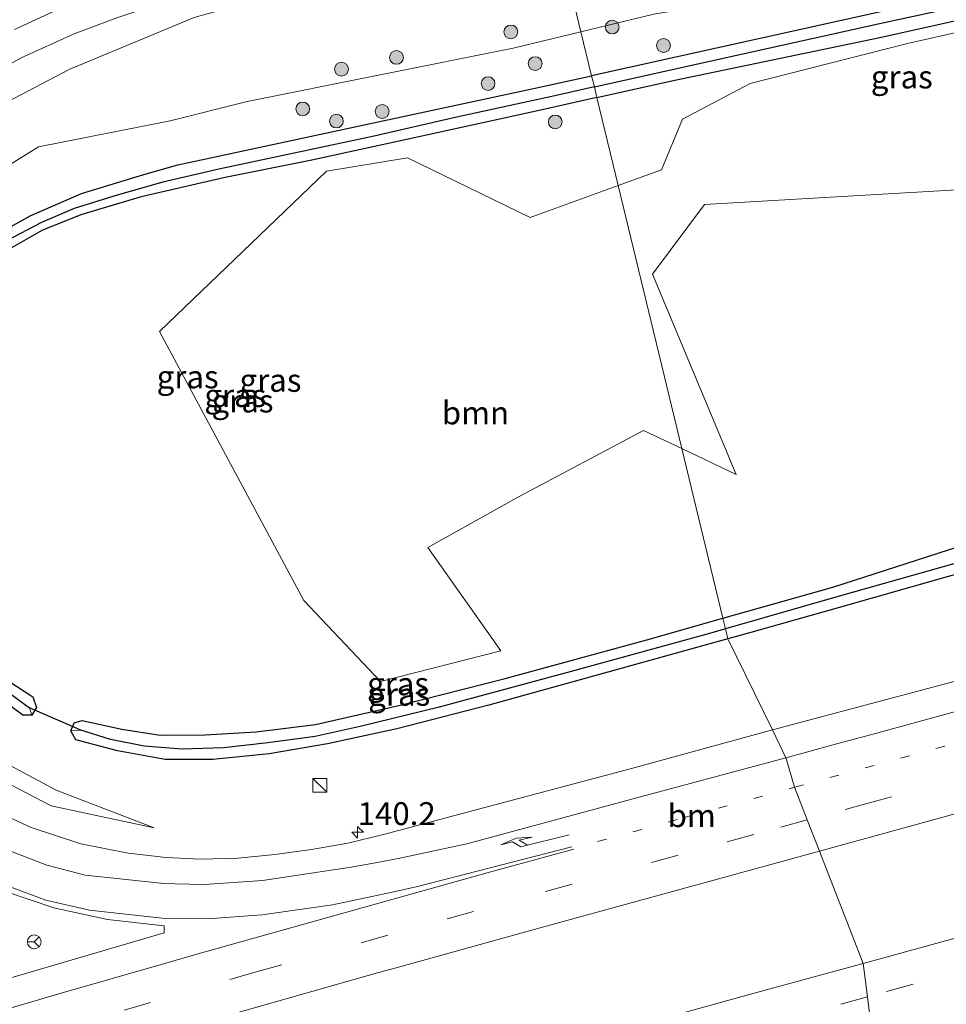
# Model space of a CAD drawing. Units: metres. Extents: x 179999 to 190010, y 550000 to 556250.
# Drawn here: x 187289 to 187390, y 553063 to 553171 of the extents above; entities that cross this region are included whole.
import ezdxf
from ezdxf.enums import TextEntityAlignment as Align

# ---------------------------------------------------------------- set-up
doc = ezdxf.new("R2010")
doc.units = ezdxf.units.M
doc.linetypes.add('VW-1-3_STREEP', pattern=[4, 1, -3])
doc.linetypes.add('VW-3-9_STREEP', pattern=[12, 3, -9])
doc.layers.get('0').update_dxf_attribs({"lineweight": 25})
for name, color, linetype, lineweight in [('B-ME-AM-KILOMETR-S-B1', 7, 'Continuous', 18), ('B-ME-GR-BOOM-GV-B6', 93, 'Continuous', 18), ('B-ME-GR-BOOM-S-B1', 93, 'Continuous', 18), ('B-ME-GW-KRUINLIJN-L-B1', 93, 'Continuous', 18), ('B-ME-GW-TEENLIJN-L-B1', 93, 'Continuous', 18), ('B-ME-IE-GRASLAND-GV-B6', 93, 'Continuous', 18), ('B-ME-IE-HULPGEOMETRIE-L-B1', 53, 'Continuous', 18), ('B-ME-IE-INRICHTINGSELEMENT-S-B1', 253, 'Continuous', 18), ('B-ME-VH-VERH_SOORT-BITUMEN-GV-B6', 8, 'IE-TERREINAFSCHEIDING-NATUURLIJK-HOUTWAL', 18), ('B-ME-VW-MARKERING-13STREEP-045-L-B1', 255, 'VW-1-3_STREEP', 18), ('B-ME-VW-MARKERING-39STREEP-015-L-B1', 255, 'VW-3-9_STREEP', 18), ('B-ME-VW-MARKERING-PIJLRE750-S-B1', 7, 'Continuous', 18), ('B-ME-VW-MARKERING-STREEP-015-L-B1', 7, 'Continuous', 18), ('B-ME-VW-MEUBILAIR_WEGMEUBILAIR-RONA-S-B1', 8, 'Continuous', 18)]:
    doc.layers.add(name, color=color, linetype=linetype, lineweight=lineweight)
for name, color, linetype in [('B-ME-GW-INSTEEKWATERGANG-L-B1', 10, 'Continuous'), ('B-ME-GW-WATERGANG-GREPPEL-L-B1', 10, 'Continuous'), ('B-ME-KW-DUIKER-L-B1', 10, 'Continuous')]:
    doc.layers.add(name, color=color, linetype=linetype)
doc.styles.add('NLCS-ISO', font='NLCS-ISO.TTF')
doc.linetypes.add('IE-TERREINAFSCHEIDING-NATUURLIJK-HOUTWAL', pattern='A,7,-1.5,[67,NLCS.SHX,S=0.75,R=45,X=0,Y=0],-1.5,7,-1.5,[70,NLCS.SHX,S=0.75,R=0,X=0,Y=0],-1.5', length=20)

# ---------------------------------------------------------------- blocks, each defined once
blk = doc.blocks.new('hecto')
for p, q in [((0, 0.625), (-0.625, 0)), ((0, -0.625), (0, 0.625)), ((-0.625, 0), (0.625, 0)), ((0.625, 0), (0, -0.625))]:
    blk.add_line(p, q)
blk = doc.blocks.new('pijlr')
for p, q in [((0, 0, 0.1), (5.45, 0, 0.1)), ((5.45, -0.75, 0.1), (4.7, 0, 0.1)), ((6.2, -0.75, 0.1), (5.45, 0, 0.1)), ((4, -0.75, 0.1), (5.45, -0.75, 0.1)), ((5.7, -1.05, 0.1), (4, -0.75, 0.1)), ((7.5, -0.75, 0.1), (5.7, -1.05, 0.1)), ((7.5, -0.75, 0.1), (6.2, -0.75, 0.1))]:
    blk.add_line(p, q)
blk = doc.blocks.new('boom')
h = blk.add_hatch(color=256)
edge = h.paths.add_edge_path()
edge.add_arc((0, 0), 0.75, 0, 360)
blk.add_circle((0, 0), 0.75)
blk = doc.blocks.new('kast')
blk.add_line((-0.75, -0.75), (0.75, 0.75))
blk.add_lwpolyline([(-0.75, 0.75), (0.75, 0.75), (0.75, -0.75), (-0.75, -0.75)], close=True)
blk = doc.blocks.new('wegwijzer')
for q in [(-0.53, -0.53), (0, 0.75), (0.53, -0.53)]:
    blk.add_line((0, 0), q)
blk.add_circle((0, 0), 0.75)

msp = doc.modelspace()

# ---------------------------------------------------------------- linework, layer by layer
at = {"layer": 'B-ME-GR-BOOM-GV-B6'}
for points in [[(187452.0864, 553132.858, -0.5876), (187448.996, 553129.392, -0.937), (187444.437, 553127.229, -1.073), (187436.875, 553127.906, -1.127), (187417.827, 553124.166, -1.013), (187405.52, 553127.682, -1.013), (187406.162, 553151.019, -1.013), (187397.3, 553152.484, -1.013), (187363.504, 553150.495, -1.273), (187357.834, 553142.9, -1.273), (187366.948, 553121.076, -1.273), (187361.01, 553123.897, -1.273), (187354.074, 553152.573, -0.967), (187358.792, 553154.286, -0.967), (187361.082, 553159.82, -0.967), (187368.483, 553163.693, -1.117), (187385.655, 553168.065, -1.18), (187418.2924, 553175.4753, -0.9872)], [(187361.01, 553123.897, -1.273), (187356.843, 553125.876, -1.273), (187343.264, 553118.675, -1.29), (187333.288, 553113.09, -1.29), (187341.284, 553101.842, -1.29), (187328.155, 553098.476, -1.29), (187319.765, 553107.335, -1.29), (187304.026, 553136.657, -1.29), (187322.231, 553154.122, -1.293), (187331.102, 553155.601, -1.26), (187344.459, 553149.083, -0.967), (187354.074, 553152.573, -0.967), (187361.01, 553123.897, -1.273)]]:
    msp.add_polyline3d(points, dxfattribs=at)
at = {"layer": 'B-ME-GW-INSTEEKWATERGANG-L-B1'}
for points in [[(187351.755, 553162.161, -1.164), (187360.092, 553164.042, -1.13), (187382.641, 553168.724, -1.083), (187402.698, 553173.208, -1.017)], [(187383.2135, 553171.6321, -1.0289), (187351.1775, 553164.5477, -1.1467)], [(187285.419, 553146.778, -1.36), (187289.902, 553149.261, -1.337), (187295.527, 553151.7, -1.33), (187302.309, 553153.768, -1.263), (187306.027, 553154.8363, -1.3392), (187344.8436, 553163.147, -1.1699), (187351.1775, 553164.5477, -1.1467)], [(187351.755, 553162.161, -1.164), (187345.469, 553160.742, -1.19), (187333.163, 553158.056, -1.293), (187320.658, 553155.32, -1.263), (187311.184, 553153.463, -1.353), (187302.042, 553151.331, -1.37), (187295.566, 553149.4, -1.37), (187291.264, 553147.705, -1.383), (187287.424, 553145.508, -1.383)], [(187365.488, 553105.383, -1.258), (187377.484, 553108.781, -1.207), (187391.372, 553113.243, -1.24), (187407.515, 553117.715, -1.207), (187423.288, 553122.21, -1.113), (187439.375, 553126.804, -1.04), (187440.91, 553126.617, -1.03), (187441.348, 553125.346, -1.033), (187440.687, 553124.322, -1.017), (187427.242, 553120.538, -1.017), (187409.527, 553115.475, -1.07), (187378.077, 553106.531, -1.1), (187368.546, 553103.844, -1.117), (187366.029, 553103.145, -1.112)], [(187366.029, 553103.145, -1.112), (187355.583, 553100.244, -1.09), (187339.946, 553095.891, -1.173), (187329.939, 553093.325, -1.26), (187322.354, 553091.676, -1.23), (187315.998, 553090.616, -1.303), (187309.863, 553089.981, -1.353), (187304.632, 553089.967, -1.373), (187299.444, 553090.915, -1.397), (187294.897, 553092.131, -1.41), (187294.333, 553093.109, -1.4), (187294.71, 553093.975, -1.403), (187295.591, 553094.219, -1.477), (187299.925, 553093.284, -1.417), (187304.107, 553092.627, -1.403), (187308.993, 553092.691, -1.4), (187314.591, 553092.991, -1.38), (187321.065, 553093.815, -1.36), (187330.289, 553095.897, -1.337), (187341.726, 553098.816, -1.28), (187357.2, 553103.036, -1.293), (187365.488, 553105.383, -1.258)], [(187287.494, 553098.615, -1.51), (187290.214, 553096.807, -1.427), (187290.614, 553095.654, -1.423), (187290.082, 553094.833, -1.423), (187289.129, 553094.805, -1.463), (187285.552, 553097.444, -1.5)]]:
    msp.add_polyline3d(points, dxfattribs=at)
at = {"layer": 'B-ME-GW-KRUINLIJN-L-B1'}
msp.add_polyline3d([(187303.449, 553082.526, -1.027), (187292.209, 553084.92, -1.03), (187282.803, 553089.811, -1.053), (187275.752, 553095.927, -1.037), (187270.538, 553102.785, -0.967), (187266.369, 553111.184, -0.75), (187264.727, 553117.413, -0.667), (187264.179, 553123.569, -0.42), (187264.771, 553130.474, -0.277), (187265.796, 553137.805, -0.097), (187268.954, 553145.047, 0.05), (187273.339, 553151.338, 0.247), (187279.054, 553156.284, 0.507), (187285.795, 553160.858, 0.833), (187294.236, 553165.268, 1.123), (187307.8224, 553170.8932, 1.7332), (187322.2966, 553174.9679, 2.2254), (187338.3216, 553179.0524, 2.6348), (187347.225, 553180.8877, 2.7509)], dxfattribs=at)
at = {"layer": 'B-ME-GW-TEENLIJN-L-B1'}
for points in [[(187461.6363, 553125.5404, -0.7137), (187457.4258, 553126.6343, -0.72), (187454.0254, 553129.2778, -0.656), (187452.0864, 553132.858, -0.5876), (187449.6248, 553138.5051, -0.5019), (187448.7266, 553144.6617, -0.2122), (187446.0996, 553153.3757, -0.1271), (187444.1008, 553156.6736, -0.2342), (187438.5924, 553164.7891, -0.415), (187434.6852, 553170.2273, -0.3514), (187430.2284, 553174.1022, -0.3656), (187424.8261, 553177.7058, -0.5665), (187418.8127, 553181.5825, -0.6027), (187414.3244, 553183.8382, -0.2671), (187410.1193, 553184.5507, -0.2197), (187403.4604, 553182.4655, -0.3697), (187390.2125, 553178.718, -0.5552), (187375.8765, 553174.2919, -0.7083), (187357.9659, 553171.2617, -0.6056), (187350.0178, 553169.3432, -0.6584)], [(187350.0178, 553169.3432, -0.6584), (187342.6243, 553167.5585, -0.7075), (187313.5922, 553161.7227, -0.8755), (187305.2066, 553159.6293, -0.979), (187290.84, 553156.802, -0.92), (187282.697, 553151.776, -1), (187275.515, 553144.667, -1.03), (187270.125, 553134.622, -1.113), (187268.141, 553124.717, -1.217), (187268.894, 553113.836, -1.29), (187272.142, 553105.355, -1.337), (187276.874, 553098.207, -1.34), (187284.15, 553091.221, -1.287), (187292.767, 553086.656, -1.277), (187303.449, 553082.526, -1.027)]]:
    msp.add_polyline3d(points, dxfattribs=at)
at = {"layer": 'B-ME-GW-WATERGANG-GREPPEL-L-B1'}
for points in [[(187351.475, 553163.318, -1.644), (187359.958, 553165.238, -1.627), (187383.104, 553170.351, -1.773), (187405.005, 553175.118, -1.67), (187418.0895, 553177.9943, -1.5599), (187425.7244, 553168.0212, -1.1905), (187434.9984, 553155.6022, -1.289), (187438.506, 553149.599, -1.447), (187441.8177, 553135.8129, -1.424)], [(187351.475, 553163.318, -1.644), (187347.146, 553162.338, -1.653), (187336.296, 553159.989, -1.66), (187327.464, 553157.962, -1.693), (187318.702, 553156.098, -1.71), (187310.484, 553154.37, -1.73), (187304.382, 553152.954, -1.777), (187299.413, 553151.519, -1.807), (187294.73, 553150.067, -1.803), (187291.135, 553148.536, -1.84), (187287.392, 553146.583, -1.87)], [(187438.941, 553125.107, -1.75), (187412.448, 553117.466, -1.887), (187378.062, 553107.772, -1.847), (187365.769, 553104.221, -1.943)], [(187365.769, 553104.221, -1.943), (187364.033, 553103.72, -1.957), (187348.933, 553099.58, -2.02), (187334.55, 553095.681, -2.01), (187325.91, 553093.59, -2.007), (187320.995, 553092.491, -2.01), (187315.862, 553091.798, -1.987), (187311.002, 553091.248, -2.007), (187306.488, 553091.103, -2.007), (187302.339, 553091.438, -2.02), (187298.675, 553092.16, -2.023), (187295.432, 553093.174, -1.97)], [(187285.654, 553098.667, -2.033), (187289.84, 553095.634, -1.97)]]:
    msp.add_polyline3d(points, dxfattribs=at)
at = {"layer": 'B-ME-IE-GRASLAND-GV-B6'}
for points in [[(187284.384, 553163.969, 1.023), (187288.947, 553166.496, 1.18), (187294.701, 553169.109, 1.44), (187299.2563, 553170.8329, 1.6621), (187302.8716, 553172.0308, 1.8048), (187310.476, 553174.1821, 2.0885), (187318.0384, 553176.1396, 2.3131), (187334.8792, 553180.5228, 2.7634), (187345.9143, 553183.3819, 2.9995), (187346.5813, 553183.5524, 3.0133), (187347.225, 553180.8877, 2.7509), (187338.3216, 553179.0524, 2.6348), (187322.2966, 553174.9679, 2.2254), (187307.8224, 553170.8932, 1.7332), (187294.236, 553165.268, 1.123), (187285.795, 553160.858, 0.833)], [(187285.795, 553160.858, 0.833), (187294.236, 553165.268, 1.123), (187307.8224, 553170.8932, 1.7332), (187322.2966, 553174.9679, 2.2254), (187338.3216, 553179.0524, 2.6348), (187347.225, 553180.8877, 2.7509), (187350.0178, 553169.3432, -0.6584), (187342.6243, 553167.5585, -0.7075), (187313.5922, 553161.7227, -0.8755), (187305.2066, 553159.6293, -0.979), (187290.84, 553156.802, -0.92), (187282.697, 553151.776, -1)], [(187357.9659, 553171.2617, -0.6056), (187350.0178, 553169.3432, -0.6584), (187347.225, 553180.8877, 2.7509)], [(187351.475, 553163.318, -1.644), (187351.1775, 553164.5477, -1.1467), (187383.2135, 553171.6321, -1.0289), (187411.5209, 553178.4376, -0.9314), (187417.8401, 553179.787, -0.8031), (187420.0276, 553178.2372, -0.8823), (187433.8069, 553159.7643, -0.9536), (187438.4273, 553153.0079, -0.9536), (187441.8563, 553143.4064, -0.7275), (187444.1663, 553135.3361, -0.8765), (187443.3417, 553134.0799, -0.9896), (187442.066, 553133.911, -1.0002), (187441.8177, 553135.8129, -1.424), (187438.506, 553149.599, -1.447), (187434.9984, 553155.6022, -1.289), (187425.7244, 553168.0212, -1.1905), (187418.0895, 553177.9943, -1.5599), (187405.005, 553175.118, -1.67), (187383.104, 553170.351, -1.773), (187359.958, 553165.238, -1.627), (187351.475, 553163.318, -1.644)], [(187351.755, 553162.161, -1.164), (187360.092, 553164.042, -1.13), (187382.641, 553168.724, -1.083), (187402.698, 553173.208, -1.017), (187416.913, 553176.253, -0.973), (187418.2924, 553175.4753, -0.9872), (187385.655, 553168.065, -1.18), (187368.483, 553163.693, -1.117), (187361.082, 553159.82, -0.967), (187358.792, 553154.286, -0.967), (187354.074, 553152.573, -0.967), (187351.755, 553162.161, -1.164)], [(187351.755, 553162.161, -1.164), (187351.475, 553163.318, -1.644), (187359.958, 553165.238, -1.627), (187383.104, 553170.351, -1.773), (187405.005, 553175.118, -1.67)], [(187402.698, 553173.208, -1.017), (187382.641, 553168.724, -1.083), (187360.092, 553164.042, -1.13), (187351.755, 553162.161, -1.164)], [(187351.1775, 553164.5477, -1.1467), (187350.0178, 553169.3432, -0.6584), (187357.9659, 553171.2617, -0.6056)], [(187383.2135, 553171.6321, -1.0289), (187351.1775, 553164.5477, -1.1467)], [(187282.697, 553151.776, -1), (187290.84, 553156.802, -0.92), (187305.2066, 553159.6293, -0.979), (187313.5922, 553161.7227, -0.8755), (187342.6243, 553167.5585, -0.7075), (187350.0178, 553169.3432, -0.6584), (187351.1775, 553164.5477, -1.1467), (187344.8436, 553163.147, -1.1699), (187306.027, 553154.8363, -1.3392), (187302.309, 553153.768, -1.263), (187295.527, 553151.7, -1.33), (187289.902, 553149.261, -1.337), (187285.419, 553146.778, -1.36)], [(187285.419, 553146.778, -1.36), (187289.902, 553149.261, -1.337), (187295.527, 553151.7, -1.33), (187302.309, 553153.768, -1.263), (187306.027, 553154.8363, -1.3392), (187344.8436, 553163.147, -1.1699), (187351.1775, 553164.5477, -1.1467), (187351.475, 553163.318, -1.644)], [(187287.392, 553146.583, -1.87), (187291.135, 553148.536, -1.84), (187294.73, 553150.067, -1.803), (187299.413, 553151.519, -1.807), (187304.382, 553152.954, -1.777), (187310.484, 553154.37, -1.73), (187318.702, 553156.098, -1.71), (187327.464, 553157.962, -1.693), (187336.296, 553159.989, -1.66), (187347.146, 553162.338, -1.653), (187351.475, 553163.318, -1.644), (187351.755, 553162.161, -1.164)], [(187351.475, 553163.318, -1.644), (187347.146, 553162.338, -1.653), (187336.296, 553159.989, -1.66), (187327.464, 553157.962, -1.693), (187318.702, 553156.098, -1.71), (187310.484, 553154.37, -1.73), (187304.382, 553152.954, -1.777), (187299.413, 553151.519, -1.807), (187294.73, 553150.067, -1.803), (187291.135, 553148.536, -1.84), (187287.392, 553146.583, -1.87)], [(187287.424, 553145.508, -1.383), (187291.264, 553147.705, -1.383), (187295.566, 553149.4, -1.37), (187302.042, 553151.331, -1.37), (187311.184, 553153.463, -1.353), (187320.658, 553155.32, -1.263), (187333.163, 553158.056, -1.293), (187345.469, 553160.742, -1.19), (187351.755, 553162.161, -1.164), (187354.074, 553152.573, -0.967), (187344.459, 553149.083, -0.967), (187331.102, 553155.601, -1.26), (187322.231, 553154.122, -1.293), (187304.026, 553136.657, -1.29), (187319.765, 553107.335, -1.29), (187328.155, 553098.476, -1.29), (187341.284, 553101.842, -1.29), (187333.288, 553113.09, -1.29), (187343.264, 553118.675, -1.29), (187356.843, 553125.876, -1.273), (187361.01, 553123.897, -1.273), (187365.488, 553105.383, -1.258), (187357.2, 553103.036, -1.293), (187341.726, 553098.816, -1.28), (187330.289, 553095.897, -1.337), (187321.065, 553093.815, -1.36), (187314.591, 553092.991, -1.38), (187308.993, 553092.691, -1.4), (187304.107, 553092.627, -1.403), (187299.925, 553093.284, -1.417), (187295.591, 553094.219, -1.477), (187294.71, 553093.975, -1.403), (187294.333, 553093.109, -1.4), (187294.897, 553092.131, -1.41), (187299.444, 553090.915, -1.397), (187304.632, 553089.967, -1.373), (187309.863, 553089.981, -1.353), (187315.998, 553090.616, -1.303), (187322.354, 553091.676, -1.23), (187329.939, 553093.325, -1.26), (187339.946, 553095.891, -1.173), (187355.583, 553100.244, -1.09), (187366.029, 553103.145, -1.112), (187370.918, 553093.211, -0.51), (187355.539, 553089.005, -0.522), (187340.079, 553084.88, -0.541), (187328.477, 553081.816, -0.549), (187324.594, 553080.849, -0.553), (187320.629, 553080.181, -0.582), (187316.607, 553079.636, -0.61), (187312.57, 553079.224, -0.647), (187308.451, 553079.107, -0.696), (187304.735, 553079.282, -0.739), (187300.604, 553079.769, -0.74), (187295.432, 553080.796, -0.767), (187290.013, 553082.552, -0.793), (187285.038, 553084.846, -0.827)], [(187351.755, 553162.161, -1.164), (187345.469, 553160.742, -1.19), (187333.163, 553158.056, -1.293), (187320.658, 553155.32, -1.263), (187311.184, 553153.463, -1.353), (187302.042, 553151.331, -1.37), (187295.566, 553149.4, -1.37), (187291.264, 553147.705, -1.383), (187287.424, 553145.508, -1.383)], [(187391.372, 553113.243, -1.24), (187377.484, 553108.781, -1.207), (187365.488, 553105.383, -1.258), (187361.01, 553123.897, -1.273), (187366.948, 553121.076, -1.273), (187357.834, 553142.9, -1.273), (187363.504, 553150.495, -1.273), (187397.3, 553152.484, -1.013)], [(187440.91, 553126.617, -1.03), (187438.941, 553125.107, -1.75), (187412.448, 553117.466, -1.887), (187378.062, 553107.772, -1.847), (187365.769, 553104.221, -1.943), (187365.488, 553105.383, -1.258), (187377.484, 553108.781, -1.207), (187391.372, 553113.243, -1.24), (187407.515, 553117.715, -1.207), (187423.288, 553122.21, -1.113), (187439.375, 553126.804, -1.04), (187440.91, 553126.617, -1.03)], [(187366.029, 553103.145, -1.112), (187365.769, 553104.221, -1.943), (187378.062, 553107.772, -1.847), (187412.448, 553117.466, -1.887), (187438.941, 553125.107, -1.75), (187440.91, 553126.617, -1.03), (187441.348, 553125.346, -1.033), (187440.687, 553124.322, -1.017), (187427.242, 553120.538, -1.017), (187409.527, 553115.475, -1.07), (187378.077, 553106.531, -1.1), (187368.546, 553103.844, -1.117), (187366.029, 553103.145, -1.112)], [(187397.98, 553100.41, -0.476), (187370.918, 553093.211, -0.51), (187366.029, 553103.145, -1.112), (187368.546, 553103.844, -1.117), (187378.077, 553106.531, -1.1), (187409.527, 553115.475, -1.07)], [(187295.432, 553093.174, -1.97), (187294.333, 553093.109, -1.4), (187294.71, 553093.975, -1.403), (187295.591, 553094.219, -1.477), (187299.925, 553093.284, -1.417), (187304.107, 553092.627, -1.403), (187308.993, 553092.691, -1.4), (187314.591, 553092.991, -1.38), (187321.065, 553093.815, -1.36), (187330.289, 553095.897, -1.337), (187341.726, 553098.816, -1.28), (187357.2, 553103.036, -1.293), (187365.488, 553105.383, -1.258), (187365.769, 553104.221, -1.943), (187364.033, 553103.72, -1.957), (187348.933, 553099.58, -2.02), (187334.55, 553095.681, -2.01), (187325.91, 553093.59, -2.007), (187320.995, 553092.491, -2.01), (187315.862, 553091.798, -1.987), (187311.002, 553091.248, -2.007), (187306.488, 553091.103, -2.007), (187302.339, 553091.438, -2.02), (187298.675, 553092.16, -2.023), (187295.432, 553093.174, -1.97)], [(187366.029, 553103.145, -1.112), (187355.583, 553100.244, -1.09), (187339.946, 553095.891, -1.173), (187329.939, 553093.325, -1.26), (187322.354, 553091.676, -1.23), (187315.998, 553090.616, -1.303), (187309.863, 553089.981, -1.353), (187304.632, 553089.967, -1.373), (187299.444, 553090.915, -1.397), (187294.897, 553092.131, -1.41), (187294.333, 553093.109, -1.4), (187295.432, 553093.174, -1.97), (187298.675, 553092.16, -2.023), (187302.339, 553091.438, -2.02), (187306.488, 553091.103, -2.007), (187311.002, 553091.248, -2.007), (187315.862, 553091.798, -1.987), (187320.995, 553092.491, -2.01), (187325.91, 553093.59, -2.007), (187334.55, 553095.681, -2.01), (187348.933, 553099.58, -2.02), (187364.033, 553103.72, -1.957), (187365.769, 553104.221, -1.943), (187366.029, 553103.145, -1.112)], [(187285.654, 553098.667, -2.033), (187289.84, 553095.634, -1.97), (187290.082, 553094.833, -1.423), (187289.129, 553094.805, -1.463), (187285.552, 553097.444, -1.5)], [(187285.552, 553097.444, -1.5), (187289.129, 553094.805, -1.463), (187290.082, 553094.833, -1.423), (187290.614, 553095.654, -1.423), (187290.214, 553096.807, -1.427), (187287.494, 553098.615, -1.51)], [(187287.494, 553098.615, -1.51), (187290.214, 553096.807, -1.427), (187290.614, 553095.654, -1.423), (187290.082, 553094.833, -1.423), (187289.84, 553095.634, -1.97), (187285.654, 553098.667, -2.033)], [(187303.449, 553082.526, -1.027), (187292.767, 553086.656, -1.277), (187284.15, 553091.221, -1.287)], [(187284.15, 553091.221, -1.287), (187292.767, 553086.656, -1.277), (187303.449, 553082.526, -1.027)], [(187282.803, 553089.811, -1.053), (187292.209, 553084.92, -1.03), (187303.449, 553082.526, -1.027)], [(187303.449, 553082.526, -1.027), (187292.209, 553084.92, -1.03), (187282.803, 553089.811, -1.053)], [(187287.329, 553075.538, -0.49), (187292.499, 553073.793, -0.48), (187298.351, 553072.543, -0.45), (187304.551, 553071.849, -0.408), (187304.541, 553071.452, -0.393), (187304.532, 553071.064, -0.397), (187287.187, 553065.992, -0.428)]]:
    msp.add_polyline3d(points, dxfattribs=at)
at = {"layer": 'B-ME-IE-HULPGEOMETRIE-L-B1'}
for p, q in [((187290.082, 553094.833, -1.423), (187289.84, 553095.634, -1.97)), ((187295.432, 553093.174, -1.97), (187294.333, 553093.109, -1.4))]:
    msp.add_line(p, q, dxfattribs=at)
msp.add_polyline3d([(187381.763, 553060.288, -0.335), (187381.276, 553064.114, -0.263), (187380.813, 553067.751, -0.204), (187376.039, 553079.986, -0.193), (187374.704, 553083.405, -0.263), (187373.32, 553086.952, -0.344), (187372.403, 553090.103, -0.414), (187370.918, 553093.211, -0.51), (187366.029, 553103.145, -1.112), (187365.769, 553104.221, -1.943), (187365.488, 553105.383, -1.258), (187361.01, 553123.897, -1.273), (187354.074, 553152.573, -0.967), (187351.755, 553162.161, -1.164), (187351.475, 553163.318, -1.644), (187351.1775, 553164.5477, -1.1467), (187350.0178, 553169.3432, -0.6584), (187347.225, 553180.8877, 2.7509)], dxfattribs=at)
at = {"layer": 'B-ME-KW-DUIKER-L-B1'}
msp.add_line((187295.432, 553093.174, -1.97), (187289.84, 553095.634, -1.97), dxfattribs=at)
at = {"layer": 'B-ME-VH-VERH_SOORT-BITUMEN-GV-B6'}
for points in [[(187283.983, 553172.226, 1.393), (187288.96, 553174.654, 1.517), (187296.2466, 553177.328, 1.8679), (187301.6606, 553179.1217, 2.0471), (187308.4095, 553181.0273, 2.2664), (187311.0151, 553181.77, 2.3497), (187324.5849, 553185.2329, 2.708), (187344.0953, 553190.413, 3.1741), (187344.8722, 553190.6174, 3.1866), (187344.9546, 553190.2767, 3.0749), (187345.8179, 553186.7082, 3.0017), (187346.5813, 553183.5524, 3.0133), (187345.9143, 553183.3819, 2.9995), (187334.8792, 553180.5228, 2.7634), (187318.0384, 553176.1396, 2.3131), (187310.476, 553174.1821, 2.0885), (187302.8716, 553172.0308, 1.8048), (187299.2563, 553170.8329, 1.6621), (187294.701, 553169.109, 1.44), (187288.947, 553166.496, 1.18), (187284.384, 553163.969, 1.023)], [(187381.763, 553060.288, -0.335), (187381.276, 553064.114, -0.263), (187380.813, 553067.751, -0.204), (187376.039, 553079.986, -0.193), (187374.704, 553083.405, -0.263), (187373.32, 553086.952, -0.344), (187372.403, 553090.103, -0.414), (187370.918, 553093.211, -0.51), (187397.98, 553100.41, -0.476), (187432.978, 553108.946, -0.474), (187460.285, 553115.421, -0.482), (187487.38, 553122.491, -0.464), (187519.715, 553130.909, -0.434), (187535.272, 553134.674, -0.399), (187550.763, 553138.678, -0.372), (187566.212, 553142.843, -0.384), (187581.657, 553147.02, -0.397), (187604.803, 553153.366, -0.403), (187616.346, 553156.546, -0.407), (187631.774, 553160.786, -0.409), (187651.063, 553166.072, -0.409), (187670.354, 553171.349, -0.407), (187689.647, 553176.624, -0.404), (187705.072, 553180.875, -0.409)], [(187285.038, 553084.846, -0.827), (187290.013, 553082.552, -0.793), (187295.432, 553080.796, -0.767), (187300.604, 553079.769, -0.74), (187304.735, 553079.282, -0.739), (187308.451, 553079.107, -0.696), (187312.57, 553079.224, -0.647), (187316.607, 553079.636, -0.61), (187320.629, 553080.181, -0.582), (187324.594, 553080.849, -0.553), (187328.477, 553081.816, -0.549), (187340.079, 553084.88, -0.541), (187355.539, 553089.005, -0.522), (187370.918, 553093.211, -0.51), (187372.403, 553090.103, -0.414), (187373.32, 553086.952, -0.344), (187374.704, 553083.405, -0.263), (187376.039, 553079.986, -0.193), (187380.813, 553067.751, -0.204), (187381.276, 553064.114, -0.263), (187381.763, 553060.288, -0.335)], [(187287.187, 553065.992, -0.428), (187304.532, 553071.064, -0.397), (187304.541, 553071.452, -0.393), (187304.551, 553071.849, -0.408), (187298.351, 553072.543, -0.45), (187292.499, 553073.793, -0.48), (187287.329, 553075.538, -0.49)]]:
    msp.add_polyline3d(points, dxfattribs=at)
at = {"layer": 'B-ME-VW-MARKERING-13STREEP-045-L-B1'}
for points in [[(187373.32, 553086.952, -0.344), (187397.062, 553093.453, -0.323), (187404.677, 553095.516, -0.317), (187418.632, 553099.328, -0.299), (187434.571, 553103.701, -0.327), (187452.145, 553108.522, -0.321), (187473.238, 553114.281, -0.352), (187483.088, 553117, -0.349), (187490.794, 553119.088, -0.35), (187497.661, 553120.983, -0.332), (187518.324, 553126.659, -0.334), (187531.067, 553130.141, -0.326), (187540.678, 553132.757, -0.302), (187547.966, 553134.768, -0.284), (187551.131, 553135.641, -0.286), (187556.281, 553137.062, -0.318), (187563.497, 553139.014, -0.345)], [(187351.828, 553081.024, -0.361), (187361.148, 553083.605, -0.349), (187373.32, 553086.952, -0.344)]]:
    msp.add_polyline3d(points, dxfattribs=at)
at = {"layer": 'B-ME-VW-MARKERING-39STREEP-015-L-B1'}
for points in [[(187655.154, 553139.199, -0.269), (187631.774, 553132.812, -0.272), (187608.494, 553126.368, -0.297), (187594.94, 553122.645, -0.298), (187552.599, 553111.026, -0.263), (187524.398, 553103.303, -0.293), (187479.486, 553090.989, -0.289), (187468.609, 553088.017, -0.288), (187459.038, 553085.403, -0.257), (187442.988, 553081.023, -0.252), (187413.14, 553072.861, -0.277), (187397.833, 553068.67, -0.267), (187381.276, 553064.114, -0.263)], [(187500.31, 553117.795, -0.246), (187495.36, 553116.438, -0.269), (187465.842, 553108.329, -0.25), (187451.865, 553104.513, -0.229), (187427.069, 553097.736, -0.241), (187419.557, 553095.683, -0.219), (187395.855, 553089.19, -0.255), (187395.47, 553089.085, -0.245), (187381.749, 553085.332, -0.268), (187374.704, 553083.405, -0.263)], [(187374.704, 553083.405, -0.263), (187368.866, 553081.809, -0.261), (187360.614, 553079.552, -0.279), (187338.294, 553073.422, -0.284), (187328.928, 553070.814, -0.27), (187314.569, 553066.814, -0.283), (187291.584, 553060.188, -0.281)], [(187381.276, 553064.114, -0.263), (187369.368, 553060.838, -0.262), (187340.239, 553052.795, -0.303), (187316.987, 553046.284, -0.298), (187294.551, 553039.916, -0.298), (187271.893, 553033.328, -0.296), (187248.22, 553026.223, -0.299), (187224.856, 553019.091, -0.285), (187203.065, 553012.272, -0.304), (187178.973, 553004.571, -0.309), (187157.331, 552997.485, -0.334), (187133.522, 552989.554, -0.314), (187111.994, 552982.271, -0.309), (187093.136, 552975.787, -0.302), (187076.611, 552969.971, -0.302), (187054.096, 552961.927, -0.292), (187032.9, 552954.243, -0.289)]]:
    msp.add_polyline3d(points, dxfattribs=at)
at = {"layer": 'B-ME-VW-MARKERING-STREEP-015-L-B1'}
for points in [[(187288.189, 553169.578, 1.32), (187293.466, 553172.011, 1.467), (187298.676, 553174.037, 1.68), (187303.088, 553175.462, 1.87), (187309.6043, 553177.1417, 2.147), (187314.4226, 553178.4775, 2.3162), (187319.1953, 553179.751, 2.4487), (187323.8453, 553180.9715, 2.5789), (187328.5048, 553182.1875, 2.6925), (187333.1676, 553183.4076, 2.8082), (187337.8111, 553184.6234, 2.9206), (187342.4634, 553185.8379, 3.0217), (187345.8179, 553186.7082, 3.0893)], [(187748.454, 553168.601, -0.14), (187697.546, 553154.628, -0.184), (187674.159, 553148.204, -0.194), (187668.642, 553146.689, -0.184), (187667.575, 553146.396, -0.169), (187660.84, 553144.546, -0.184), (187655.967, 553143.208, -0.175), (187648.815, 553141.242, -0.195), (187638.379, 553138.373, -0.188), (187605.912, 553129.447, -0.227), (187574.634, 553120.857, -0.215), (187559.585, 553116.726, -0.191), (187507.575, 553102.467, -0.227), (187488.409, 553097.216, -0.208), (187469.704, 553092.093, -0.22), (187456.597, 553088.509, -0.183), (187444.408, 553085.175, -0.181), (187409.191, 553075.534, -0.21), (187392.296, 553070.9, -0.191), (187380.813, 553067.751, -0.204)], [(187625.794, 553156.24, -0.333), (187622.832, 553155.431, -0.343), (187596.257, 553148.169, -0.327), (187577.955, 553143.139, -0.301), (187569.343, 553140.893, -0.301), (187566.646, 553140.281, -0.306), (187547.481, 553135.741, -0.308), (187528.38, 553131.222, -0.37), (187486.9, 553121.417, -0.434), (187466.742, 553115.925, -0.442), (187450.384, 553111.444, -0.412), (187436.906, 553107.757, -0.414), (187430.8707, 553106.1499, -0.4171), (187421.5547, 553103.6123, -0.3949), (187417.9747, 553102.6371, -0.3684), (187407.1043, 553099.6585, -0.3856), (187403.4809, 553098.6655, -0.4079), (187381.7401, 553092.7081, -0.4129), (187378.0571, 553091.7159, -0.4506), (187374.3741, 553090.7239, -0.42), (187372.365, 553090.1826, -0.4167)], [(187530.043, 553122.155, -0.158), (187521.896, 553119.923, -0.142), (187518.588, 553119.017, -0.163), (187502.962, 553114.747, -0.165), (187498.134, 553113.427, -0.189), (187490.982, 553111.467, -0.198), (187482.4, 553109.117, -0.174), (187478.998, 553108.185, -0.18), (187476.848, 553107.596, -0.162), (187473.052, 553106.556, -0.187), (187469.022, 553105.452, -0.187), (187449.936, 553100.224, -0.157), (187436.037, 553096.425, -0.177), (187421.818, 553092.541, -0.156), (187406.94, 553088.476, -0.18), (187376.039, 553079.986, -0.193)], [(187372.365, 553090.1826, -0.4167), (187355.9595, 553085.7635, -0.4507), (187337.5449, 553080.8029, -0.4387), (187330.4439, 553079.2547, -0.44), (187327.5801, 553078.7267, -0.46), (187324.7161, 553078.1987, -0.5043), (187321.5659, 553077.7289, -0.48), (187315.2655, 553076.7897, -0.5257), (187308.9055, 553076.3593, -0.5624), (187305.6989, 553076.4405, -0.5802), (187304.4919, 553076.4709, -0.6075), (187295.913, 553077.366, -0.677), (187291.717, 553078.47, -0.7), (187287.892, 553079.959, -0.693)], [(187376.039, 553079.986, -0.193), (187346.21, 553071.791, -0.206), (187329.864, 553067.281, -0.206), (187328.057, 553066.783, -0.186), (187290.962, 553056.234, -0.207), (187286.247, 553054.852, -0.22), (187273.523, 553051.124, -0.213), (187266.165, 553048.948, -0.195), (187260.01, 553047.127, -0.201), (187257.208, 553046.297, -0.186), (187249.308, 553043.96, -0.194), (187240.833, 553041.378, -0.194), (187233.821, 553039.243, -0.171), (187228.828, 553037.723, -0.183), (187209.102, 553031.572, -0.204), (187193.323, 553026.602, -0.192), (187185.837, 553024.244, -0.203), (187165.348, 553017.654, -0.209), (187146.395, 553011.426, -0.173), (187124.305, 553004.085, -0.188), (187107.334, 552998.333, -0.182), (187088.176, 552991.749, -0.205), (187080.543, 552989.07, -0.209), (187075.879, 552987.433, -0.19)], [(187160.845, 553023.762, -0.338), (187162.998, 553024.483, -0.339), (187170.739, 553026.999, -0.332), (187182.965, 553030.905, -0.346), (187190.465, 553033.301, -0.329), (187200.145, 553036.323, -0.327), (187208.147, 553038.822, -0.346), (187239.386, 553048.576, -0.335), (187259.357, 553054.512, -0.336), (187272.672, 553058.47, -0.355), (187278.569, 553060.194, -0.367), (187293.036, 553064.422, -0.357), (187304.206, 553067.644, -0.34), (187308.363, 553068.843, -0.348), (187340.048, 553077.683, -0.355), (187349.22, 553080.193, -0.354)], [(187349.0135, 553080.4583, -0.36), (187332.1775, 553076.1177, -0.3607), (187329.0887, 553075.4607, -0.367), (187325.9999, 553074.8037, -0.3939), (187322.9109, 553074.1467, -0.3753), (187315.2319, 553073.0439, -0.419), (187309.7745, 553072.6473, -0.404), (187304.3321, 553072.6885, -0.44), (187296.398, 553073.539, -0.503), (187291.608, 553074.652, -0.503), (187287.748, 553076.088, -0.47)], [(187380.813, 553067.751, -0.204), (187368.921, 553064.487, -0.193), (187359.211, 553061.818, -0.212), (187348.748, 553058.919, -0.213), (187338.876, 553056.183, -0.236), (187333.076, 553054.576, -0.226), (187308.653, 553047.724, -0.224), (187276.044, 553038.348, -0.239), (187250.972, 553030.869, -0.238), (187226.116, 553023.265, -0.213), (187220.063, 553021.399, -0.23), (187210.032, 553018.302, -0.231), (187186.534, 553010.844, -0.233), (187171.501, 553005.919, -0.237), (187158.915, 553001.795, -0.261), (187146.344, 552997.677, -0.258), (187120.224, 552988.834, -0.229), (187101.514, 552982.5, -0.227), (187092.687, 552979.449, -0.223), (187067.982, 552970.748, -0.217), (187051.302, 552964.728, -0.2), (187030.469, 552957.209, -0.202)]]:
    msp.add_polyline3d(points, dxfattribs=at)

# ---------------------------------------------------------------- block references
at = {"layer": 'B-ME-AM-KILOMETR-S-B1', "rotation": 90}
msp.add_blockref('hecto', (187325.648, 553082.047, -0.475), dxfattribs=at)
at = {"layer": 'B-ME-GR-BOOM-S-B1', "rotation": 90}
for p in [(187353.43, 553169.849, -0.563), (187342.36, 553169.326, -0.38), (187359.021, 553167.84, -0.967), (187329.888, 553166.545, -0.503), (187323.887, 553165.263, -0.47), (187345.02, 553165.868, -0.93), (187339.883, 553163.687, -0.993), (187319.648, 553160.919, -1.037), (187328.325, 553160.642, -1.05), (187323.326, 553159.607, -0.967), (187347.215, 553159.505, -1.197)]:
    msp.add_blockref('boom', p, dxfattribs=at)
at = {"layer": 'B-ME-IE-INRICHTINGSELEMENT-S-B1', "rotation": 90}
msp.add_blockref('kast', (187321.521, 553087.175, -0.921), dxfattribs=at)
at = {"layer": 'B-ME-VW-MARKERING-PIJLRE750-S-B1', "rotation": 194}
msp.add_blockref('pijlr', (187348.7379, 553081.7638, -0.3932), dxfattribs=at)
at = {"layer": 'B-ME-VW-MEUBILAIR_WEGMEUBILAIR-RONA-S-B1', "rotation": 90}
msp.add_blockref('wegwijzer', (187290.361, 553070.103, 1.487), dxfattribs=at)

# ---------------------------------------------------------------- texts
at = {"layer": 'B-ME-AM-KILOMETR-S-B1', "ltscale": 0.2, "style": 'NLCS-ISO'}
msp.add_text('140.2', height=2.5, dxfattribs=at).set_placement((187325.648, 553082.047, -0.475), align=Align.BOTTOM_LEFT)
at = {"layer": 'B-ME-GR-BOOM-GV-B6', "ltscale": 0.2, "style": 'NLCS-ISO'}
msp.add_text('bmn', height=2.5, dxfattribs=at).set_placement((187338.5008, 553127.7788), align=Align.MIDDLE_CENTER)
at = {"layer": 'B-ME-IE-GRASLAND-GV-B6', "ltscale": 0.2, "style": 'NLCS-ISO'}
for p in [(187385.0237, 553164.413), (187307.0984, 553131.7068), (187316.134, 553131.3297), (187312.2975, 553129.6763), (187313.0855, 553129.0755), (187330.051, 553098.243), (187330.181, 553097.094)]:
    msp.add_text('gras', height=2.5, dxfattribs=at).set_placement(p, align=Align.MIDDLE_CENTER)
at = {"layer": 'B-ME-VW-MARKERING-13STREEP-045-L-B1', "ltscale": 0.2, "style": 'NLCS-ISO'}
msp.add_text('bm', height=2.5, dxfattribs=at).set_placement((187362.0987, 553083.8603), align=Align.MIDDLE_CENTER)

doc.saveas('drawing.dxf')
